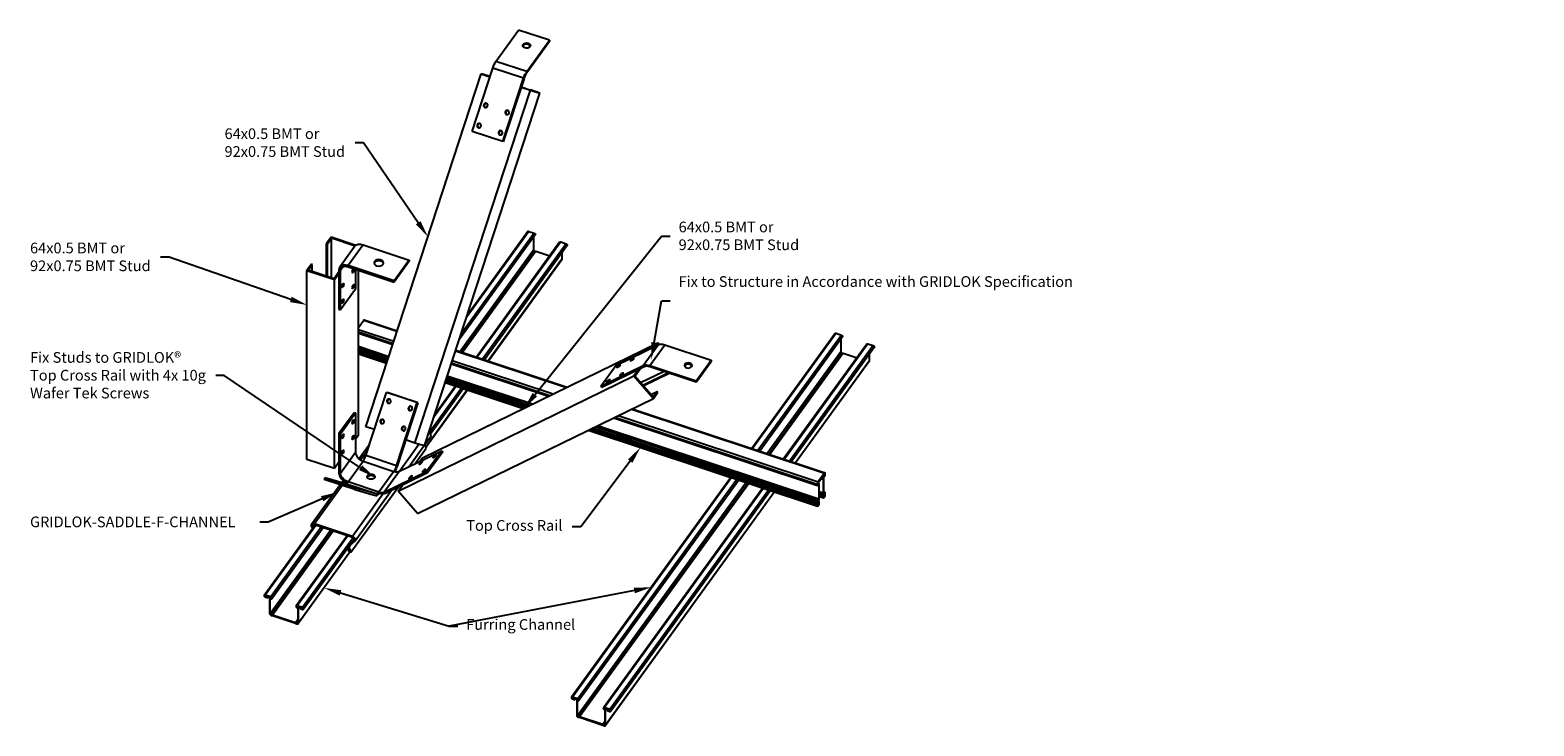
# Model space of a CAD drawing. Units: millimetres. Extents: x -399 to 1360, y -288 to 525.
import ezdxf
from ezdxf import colors
from ezdxf.entities.mleader import LeaderData, LeaderLine
from ezdxf.math import Vec2, Vec3

# ---------------------------------------------------------------- set-up
doc = ezdxf.new("R2010")
doc.units = ezdxf.units.MM
doc.layers.add('_annotate', color=241, linetype='Continuous')
doc.styles.add('Arial', font='arial.ttf')

# ---------------------------------------------------------------- blocks, each defined once
blk = doc.blocks.new('gridlock_furring_mod_gridlock_furring_mod_flat')
at = {"linetype": 'Continuous', "lineweight": -3, "extrusion": (-1.11022e-16, 0.736375, 0.676574)}
for p, q in [((146, 488.3), (172.6, 525)), ((208.6, 513.1), (172.6, 525)), ((182, 476.4), (208.6, 513.1)), ((208.6, 511.6), (182, 474.9)), ((208.6, 513.1), (208.6, 511.6)), ((118.1, 406.5), (142.3, 480.5)), ((178.2, 468.6), (142.3, 480.5)), ((182, 476.4), (146, 488.3)), ((-6.2, 61.3), (128.8, 473.7)), ((128.8, 473.7), (139, 470.4)), ((139.1, 470.7), (128.8, 473.7)), ((130, 473.3), (139.1, 470.7)), ((139, 470.4), (130, 473.3)), ((154, 394.6), (178.2, 468.6)), ((178.9, 468.4), (154.6, 394.4)), ((185.7, 454.9), (175.5, 458.3)), ((175.5, 458.2), (186.3, 454.7)), ((51.2, 42.2), (186.3, 454.7)), ((62.4, 39), (197.4, 451.4)), ((196.2, 451.8), (185.7, 454.9)), ((186.2, 454.7), (186.3, 455.1)), ((186.3, 455.1), (196.2, 451.8)), ((186.6, 455), (186.3, 455.1)), ((186.3, 454.7), (197.4, 451.4)), ((197.4, 451.4), (186.6, 455)), ((154, 394.6), (118.1, 406.5)), ((154.6, 394.4), (154, 394.6)), ((-46.8, 282.9), (-52, 275.6)), ((-51.1, 275.3), (-46.3, 282)), ((-17.9, 273.3), (-46.8, 282.9)), ((-46.3, 282), (-18.5, 272.7)), ((-46.3, 235.3), (-46.3, 282)), ((192, 285.6), (102.8, 162.4)), ((190.8, 287.6), (105, 169.1)), ((184.5, 289.7), (111.4, 188.8)), ((183.3, 289.4), (112.3, 191.4)), ((184.5, 289.7), (190.8, 287.6)), ((190.1, 283), (190.1, 267.9)), ((-52, 275.6), (-51.1, 275.3)), ((-52, 237.2), (-52, 275.6)), ((-51.1, 236.9), (-51.1, 275.3)), ((-18.9, 272.2), (-36.5, 247.9)), ((-9.2, 274), (-26.8, 249.7)), ((-9.2, 274), (44.7, 256.2)), ((190.1, 267.9), (104.1, 149.1)), ((191.8, 266.6), (106.2, 148.4)), ((192.7, 266.5), (107, 148.2)), ((220.5, 277.1), (123.2, 142.8)), ((221.8, 277.3), (124.1, 142.5)), ((228, 275.2), (130.4, 140.4)), ((229.3, 273.2), (132.5, 139.7)), ((192.7, 266.5), (209, 261.1)), ((221.8, 277.3), (228, 275.2)), ((223.1, 264.7), (223.1, 257)), ((-69.6, 251.3), (-74.9, 244)), ((-73.6, 244.3), (-68.7, 251)), ((-68.7, 251), (-69.6, 251.3)), ((-68.7, 242.7), (-68.7, 251)), ((-32.4, 248.5), (-35.7, 243.9)), ((27.1, 231.9), (-26.8, 249.7)), ((-26.8, 248.3), (27.1, 230.4)), ((44.7, 256.2), (27.1, 231.9)), ((44.7, 254.7), (27.1, 230.4)), ((44.7, 256.2), (44.7, 254.7)), ((223.1, 257), (137.1, 138.2)), ((222.9, 256.4), (137.2, 138.1)), ((-74.9, 244), (-42.8, 233.3)), ((-74.9, 23.1), (-74.9, 244)), ((-43.3, 234.3), (-73.6, 244.3)), ((-37.5, 242.2), (-43.3, 234.3)), ((-42.8, 233.3), (-37.5, 240.6)), ((-42.8, 12.4), (-42.8, 233.3)), ((-37.5, 244.5), (-37.5, 198.4)), ((-35.7, 197.8), (-35.7, 243.9)), ((-18.1, 245.4), (-18.1, 222.1)), ((-14.7, 51.3), (-14.7, 244.2)), ((27.1, 230.4), (27.1, 231.9)), ((-18.1, 222.1), (-35.7, 197.8)), ((-37.5, 198.4), (-35.7, 197.8)), ((-14.7, 177.5), (-8.6, 185.8)), ((-8.6, 185.8), (30.3, 172.9)), ((-8, 186.3), (30.5, 173.5)), ((-14.7, 175), (26.5, 161.4)), ((-14.7, 172.1), (25.7, 158.7)), ((-14.7, 171.3), (25.4, 158)), ((-14.7, 170.7), (25.3, 157.5)), ((60, 24.9), (335.5, 159.5)), ((335.5, 159.5), (332.6, 155.5)), ((337.3, 157.6), (335.5, 159.5)), ((542.5, 170.3), (445.2, 36)), ((543.7, 170.6), (446, 35.7)), ((550, 168.5), (452.3, 33.6)), ((551.2, 166.5), (454.4, 32.9)), ((543.7, 170.6), (550, 168.5)), ((549.3, 163.9), (549.3, 148.8)), ((-14.7, 155.4), (20.7, 143.6)), ((-14.7, 153.2), (20.1, 141.7)), ((-14.7, 151.2), (19.5, 139.9)), ((-14.7, 149.1), (18.9, 138)), ((-14.7, 147), (18.3, 136.1)), ((-14.7, 146.4), (18.1, 135.6)), ((98.8, 150.2), (228.5, 107.2)), ((99, 150.8), (229.2, 107.6)), ((286.4, 132.9), (335.8, 157.1)), ((318.2, 132.7), (335.8, 157.1)), ((325.8, 132.8), (343.4, 157.1)), ((334.4, 156.4), (335.7, 158.2)), ((335.7, 158.2), (336.5, 157.3)), ((343.4, 157.1), (397.7, 139.1)), ((549.3, 148.8), (463.2, 30)), ((551, 147.5), (465.4, 29.3)), ((551.9, 147.4), (466.2, 29)), ((579.7, 158), (482.4, 23.7)), ((580.9, 158.2), (483.3, 23.4)), ((587.2, 156.1), (489.6, 21.3)), ((588.4, 154.1), (491.7, 20.6)), ((551.9, 147.4), (568.2, 142)), ((580.9, 158.2), (587.2, 156.1)), ((582.3, 145.6), (582.3, 137.9)), ((93.7, 134.8), (207.6, 97)), ((93.9, 135.3), (208.3, 97.4)), ((94.1, 136), (209.2, 97.8)), ((95, 138.7), (212.8, 99.6)), ((268.8, 108.6), (286.4, 132.9)), ((268.8, 108.6), (318.2, 132.7)), ((319.5, 131.3), (270, 107.1)), ((312.7, 128), (307.4, 120.7)), ((308.5, 120.5), (314.5, 128.8)), ((315, 113), (341.8, 126)), ((317.7, 109.9), (347.1, 124.3)), ((318.3, 109.2), (348.4, 123.9)), ((325.8, 132.8), (380.1, 114.8)), ((380.1, 113.3), (325.8, 131.3)), ((380.1, 114.8), (397.7, 139.1)), ((380.1, 113.3), (397.7, 137.6)), ((397.7, 139.1), (397.7, 137.6)), ((582.3, 137.9), (496.2, 19.1)), ((582.1, 137.3), (496.4, 19)), ((31.8, -13.9), (307.4, 120.7)), ((105.8, 106.5), (67.8, 54)), ((107.9, 105.8), (69.3, 52.4)), ((99.5, 108.6), (73.3, 72.3)), ((98.7, 108.8), (74.1, 75)), ((86.5, 112.9), (177.9, 82.6)), ((86.7, 113.4), (178.7, 82.9)), ((87.3, 115.2), (181.2, 84.1)), ((88, 117.2), (183.8, 85.4)), ((88.6, 119), (186.2, 86.6)), ((89.2, 120.9), (188.8, 87.9)), ((270, 107.1), (268.8, 108.6)), ((307.4, 120.7), (330.1, 94.5)), ((329.9, 95.9), (308.5, 120.5)), ((380.1, 114.8), (380.1, 113.3)), ((-6, 27.5), (18.2, 101.5)), ((18.2, 101.5), (18.8, 101.3)), ((54.1, 89.6), (18.2, 101.5)), ((54.7, 89.4), (18.8, 101.3)), ((29.9, 15.6), (54.1, 89.6)), ((54.7, 89.4), (30.5, 15.4)), ((54.1, 89.6), (54.7, 89.4)), ((54.5, -40.1), (330.1, 94.5)), ((112.5, 104.3), (64, 37.3)), ((112.7, 104.2), (64.1, 37.1)), ((327.3, 98.9), (334.7, 102.5)), ((334.7, 102.5), (329.9, 95.9)), ((330.1, 94.5), (335.4, 101.8)), ((335.4, 101.8), (334.7, 102.5)), ((-37.5, 53.7), (-19.9, 78)), ((-35.7, 53.1), (-18.1, 77.4)), ((-19.9, 78), (-18.1, 77.4)), ((-18.1, 77.4), (-18.1, 31.4)), ((283.6, 71.8), (522.1, -7.2)), ((284.3, 72.2), (521.8, -6.6)), ((285.2, 72.6), (521.8, -5.8)), ((288.9, 74.4), (522.7, -3.1)), ((304.5, 82), (530.2, 7.2)), ((305.3, 82.4), (530.8, 7.6)), ((-35.7, 53.1), (-37.5, 53.7)), ((-37.5, 53.7), (-37.5, 7.7)), ((-35.7, 7.1), (-35.7, 53.1)), ((3.9, 57.9), (-6.2, 61.3)), ((254, 57.4), (522.1, -31.5)), ((254.7, 57.7), (521.8, -30.9)), ((257.2, 58.9), (521.8, -28.8)), ((259.8, 60.2), (522.3, -26.8)), ((262.3, 61.4), (523.1, -25.1)), ((264.9, 62.7), (523.6, -23.1)), ((-14.7, 51.3), (-18.1, 46.5)), ((-14.1, 23.9), (-1.6, 41.2)), ((33.1, 9.2), (56, 40.8)), ((51.2, 42.2), (40.5, 45.8)), ((44.1, 14.5), (61.9, 39.1)), ((62.4, 39), (51.2, 42.2)), ((51.5, 18.2), (64.5, 36.1)), ((62.8, 40.4), (69.5, 49.6)), ((62.8, 40.3), (64.5, 36.1)), ((-42.8, 12.4), (-74.9, 23.1)), ((-37.5, 19.7), (-42.8, 12.4)), ((-35.7, 7.1), (-18.1, 31.4)), ((-26.8, -3.2), (-9.2, 21.1)), ((-12.3, 22.5), (-3.9, 34.1)), ((-9.2, 21.1), (26.8, 9.1)), ((29.9, 15.6), (-6, 27.5)), ((33.1, 9.2), (82.6, 33.3)), ((57, 20.9), (60, 24.9)), ((82.6, 33.3), (65, 9)), ((83.8, 31.9), (66.2, 7.6)), ((82.6, 33.3), (83.8, 31.9)), ((-54.1, 1.7), (-54.7, -0.2)), ((-29.9, -5.4), (-54.1, 1.7)), ((-18.2, -10.2), (-54.1, 1.7)), ((26.8, 9.1), (9.2, -15.2)), ((33.1, 9.2), (15.5, -15.1)), ((15.5, -15.1), (65, 9)), ((66.2, 7.6), (16.8, -16.6)), ((65, 9), (66.2, 7.6)), ((420.6, 2.1), (234.4, -254.9)), ((421.4, 1.8), (235.6, -254.7)), ((530.2, 7.2), (522.7, -3.1)), ((522.7, -4.1), (530.2, 6.3)), ((526.3, 0.9), (528.7, 0.1)), ((528.7, 0.1), (528.7, -16)), ((529.1, 4.8), (530.2, 4.4)), ((529.3, -15.2), (529.3, 0.8)), ((529.7, 5.7), (530.5, 5.4)), ((530.2, 6.3), (530.5, 6.2)), ((530.5, 6.2), (530.5, 5.4)), ((531, 6.2), (531, 6.9)), ((-69.5, -52.5), (-36, -6.4)), ((-66.2, -51.9), (-33.8, -7.1)), ((-18.8, -12.1), (-54.7, -0.2)), ((-34.4, -4.1), (-32.5, -1.5)), ((-32, -4.8), (-30.7, -2.8)), ((6, -17.3), (-29.9, -5.4)), ((9.2, -15.2), (-26.8, -3.2)), ((-23.5, -85.4), (31.6, -9.3)), ((-21.8, -66.6), (13.9, -17.3)), ((-18.2, -10.2), (-18.8, -12.1)), ((-18.8, -12.1), (5.4, -19.2)), ((-18.6, -71.9), (24.1, -13)), ((6, -17.3), (-18.2, -10.2)), ((9.2, -15.2), (9.2, -16.6)), ((31.8, -13.9), (37.1, -6.6)), ((54.5, -40.1), (31.8, -13.9)), ((438.7, -3.9), (241.2, -276.5)), ((427.7, -0.3), (241.9, -256.8)), ((440.9, -4.6), (243, -277.8)), ((429.9, -1), (243.1, -258.8)), ((441.6, -4.9), (243.8, -277.9)), ((457.9, -10.3), (271.7, -267.3)), ((458.7, -10.5), (272.9, -267.1)), ((471.9, -14.9), (274, -288)), ((471.7, -14.8), (274.2, -287.4)), ((465, -12.6), (279.2, -269.2)), ((467.1, -13.3), (280.4, -271.1)), ((521.8, -5.8), (521.8, -6.6)), ((522.4, -4.8), (523.7, -5.2)), ((522.4, -5.8), (522.4, -5.1)), ((522.4, -5.8), (522.7, -5.9)), ((522.7, -6.8), (523.6, -7.1)), ((523.6, -7.1), (523.6, -23.1)), ((524.1, -22.3), (524.1, -6.3)), ((524.1, -14.4), (528.7, -16)), ((524.1, -15.4), (529.1, -17.1)), ((524.1, -16.7), (530.5, -18.9)), ((529.3, -14.9), (530.8, -15.4)), ((529.3, -15), (530.6, -15.4)), ((529.4, -15.7), (529.8, -15.8)), ((529.5, -17), (530.3, -16.6)), ((530.6, -15.4), (529.8, -15.8)), ((530.1, -16.7), (530.5, -16.8)), ((530.5, -16.8), (530.5, -18.9)), ((531, -18.1), (531, -16.1)), ((521.8, -28.8), (521.8, -30.9)), ((523.1, -25.1), (522.3, -26.8)), ((522.4, -28), (523.6, -28.4)), ((522.4, -30.1), (522.4, -28.1)), ((522.4, -29.1), (523.2, -29.4)), ((522.4, -30.1), (522.7, -30.2)), ((522.5, -27.3), (523.3, -25.6)), ((522.7, -27), (523.6, -27.3)), ((523.2, -29.4), (522.7, -30.2)), ((522.7, -31.1), (523.2, -30.4)), ((523, -26.2), (524.1, -26.6)), ((524.1, -26.6), (523.6, -27.3)), ((523.6, -27.3), (523.6, -28.4)), ((524.1, -17.7), (529.3, -19.4)), ((524.1, -18.7), (528.7, -20.2)), ((524.1, -19.8), (528.7, -21.3)), ((524.1, -20.4), (529, -22)), ((524.1, -27.7), (524.1, -26.6)), ((529.3, -19.4), (528.7, -20.2)), ((528.7, -20.2), (528.7, -21.3)), ((529.3, -20.5), (529.3, -19.4)), ((529.3, -19.6), (530.2, -19.9)), ((529.3, -20.5), (529.6, -20.6)), ((530.2, -19.9), (529.6, -20.6)), ((529.6, -21.5), (530.2, -20.8)), ((-66.2, -51.9), (-21.8, -66.6)), ((-65.3, -53.7), (-124.8, -135.8)), ((-64.4, -54), (-123.6, -135.6)), ((-47.2, -59.7), (-118, -157.4)), ((-58.2, -56.1), (-117.3, -137.7)), ((-45, -60.4), (-116.2, -158.7)), ((-56, -56.8), (-116.1, -139.7)), ((-44.3, -60.7), (-115.4, -158.8)), ((-28, -66.1), (-87.5, -148.2)), ((-27.2, -66.3), (-86.3, -148)), ((-21, -68.5), (-80, -150.1)), ((-68, -57.4), (-69.2, -55.5)), ((-67.7, -55.2), (-66.3, -53.3)), ((-67.7, -55.2), (-67.1, -56.2)), ((-21.8, -68.1), (-66.2, -53.4)), ((-24.7, -85.4), (-85.1, -168.9)), ((-24.9, -85.4), (-85, -168.3)), ((-20.9, -72.1), (-78.8, -152)), ((-25.2, -85.4), (-27, -80.8)), ((-25.9, -79.4), (-23.8, -76.5)), ((-25.9, -79.4), (-23.5, -85.4)), ((-23.5, -85.4), (-25.2, -85.4)), ((-18.9, -72.2), (-24.6, -77.2)), ((-20.8, -71.3), (-20.3, -70.9)), ((-20.3, -70.9), (-20.1, -70.6)), ((-117.3, -137.7), (-123.6, -135.6)), ((-123.6, -136.2), (-117.3, -138.2)), ((-122.9, -136.4), (-123.6, -137.3)), ((-120.7, -138.2), (-123.6, -137.3)), ((-123.6, -137.8), (-120.7, -138.8)), ((-120, -137.3), (-120.7, -138.2)), ((-119.7, -137.5), (-120.7, -138.8)), ((-120.7, -138.8), (-120.7, -138.2)), ((-117.7, -138.1), (-118.6, -139.4)), ((-118.6, -139.6), (-118.6, -157.1)), ((-117.9, -139.8), (-118, -139.9)), ((-118, -157.4), (-118, -139.9)), ((-117.1, -138.3), (-117.7, -139.2)), ((-117.3, -139.4), (-117.7, -139.2)), ((-117.7, -139.8), (-117.3, -139.9)), ((-116.8, -138.6), (-117.3, -139.4)), ((-80, -150.1), (-86.3, -148)), ((-86.3, -148.5), (-80, -150.6)), ((-85.7, -148.7), (-86.3, -149.6)), ((-85.9, -149.8), (-86.3, -149.6)), ((-86.3, -150.2), (-85.9, -150.3)), ((-85.2, -148.9), (-85.9, -149.8)), ((-85.6, -150.6), (-85.6, -168.1)), ((-83.9, -149.3), (-85, -150.8)), ((-85, -168.3), (-85, -150.8)), ((-82.3, -149.9), (-82.9, -150.7)), ((-82.9, -150.7), (-82.9, -151.3)), ((-80, -151.7), (-82.9, -150.7)), ((-82.9, -151.3), (-80, -152.3)), ((-79.5, -151), (-80, -151.7)), ((-88.3, -167.8), (-115.4, -158.8)), ((-115.4, -159.3), (-88.3, -168.3)), ((-85.6, -164.2), (-88.3, -167.8)), ((-85.6, -165.9), (-87.4, -168.3)), ((241.9, -256.8), (235.6, -254.7)), ((235.6, -255.3), (241.9, -257.4)), ((236.2, -255.5), (235.6, -256.4)), ((238.5, -257.3), (235.6, -256.4)), ((235.6, -256.9), (238.5, -257.9)), ((239.2, -256.5), (238.5, -257.3)), ((239.5, -256.6), (238.5, -257.9)), ((238.5, -257.9), (238.5, -257.3)), ((240.5, -258.7), (240.5, -276.2)), ((241.5, -257.2), (240.6, -258.5)), ((241.3, -258.9), (241.2, -259)), ((241.2, -276.5), (241.2, -259)), ((242.1, -257.4), (241.4, -258.3)), ((241.9, -258.5), (241.4, -258.3)), ((241.4, -258.9), (241.9, -259)), ((242.4, -257.7), (241.9, -258.5)), ((270.9, -286.9), (243.8, -277.9)), ((243.8, -278.4), (270.9, -287.4)), ((279.2, -269.2), (272.9, -267.1)), ((272.9, -267.6), (279.2, -269.7)), ((273.5, -267.8), (272.9, -268.7)), ((273.3, -268.9), (272.9, -268.7)), ((272.9, -269.3), (273.3, -269.4)), ((274, -268), (273.3, -268.9)), ((273.5, -269.7), (273.5, -287.2)), ((275.3, -268.4), (274.2, -269.9)), ((274.2, -287.4), (274.2, -269.9)), ((276.9, -269), (276.2, -269.8)), ((276.2, -269.8), (276.2, -270.4)), ((279.2, -270.8), (276.2, -269.8)), ((276.2, -270.4), (279.2, -271.4)), ((279.7, -270.1), (279.2, -270.8)), ((273.5, -283.3), (270.9, -286.9)), ((273.5, -285), (271.8, -287.4))]:
    blk.add_line(p, q, dxfattribs=at)
at = {"linetype": 'Continuous', "lineweight": -3, "extrusion": (-5.58995e-17, -4.44089e-16, -1)}
blk.add_ellipse((181.8, 506.9), major_axis=(-4.5, 0), ratio=0.676574, start_param=-4.256677, end_param=2.026508, dxfattribs=at)
at = {"linetype": 'Continuous', "lineweight": -3}
for centre, major_axis, ratio, start_param, end_param in [((181.8, 505.4), (-4.5, 0), 0.676574, -2.026508, -0.244286), ((181.8, 505.4), (4.5, 0), 0.676574, 0.244286, 1.115085), ((182, 467.5), (-3.15, -9.49), 0.32408, -2.344722, -1.559324), ((134.7, 436.9), (-0.7, -2.4), 0.945968, -1.604272, -0.137546), ((134.7, 436.9), (0.7, 2.4), 0.945968, 0.137546, 1.537321), ((159.8, 428.5), (-0.7, -2.4), 0.945968, -1.604272, -0.137546), ((159.8, 428.5), (0.7, 2.4), 0.945968, 0.137546, 1.537321), ((126.9, 413.1), (-0.7, -2.4), 0.945968, -1.604272, -0.137546), ((126.9, 413.1), (0.7, 2.4), 0.945968, 0.137546, 1.537321), ((152, 404.8), (-0.7, -2.4), 0.945968, -1.604272, -0.137546), ((152, 404.8), (0.7, 2.4), 0.945968, 0.137546, 1.537321), ((191.2, 267.5), (1.01, -0.73), 0.661226, -2.694885, -0.538403), ((-26.8, 240.9), (-9.72, 7.04), 0.661226, -1.124089, 0.446708), ((9, 251.5), (5.5, 0), 0.676574, 0.199203, 2.942389), ((550.4, 148.4), (1.01, -0.73), 0.661226, -2.694885, -0.538403), ((325.8, 124), (-8.1, 5.87), 0.661226, -1.124089, -0.338691), ((370.9, 131.4), (4.5, 0), 0.676574, 0.244286, 2.897306), ((21.4, 91), (-0.7, -2.4), 0.945968, -1.604272, -0.137546), ((21.4, 91), (0.7, 2.4), 0.945968, 0.137546, 1.537321), ((46.5, 82.7), (-0.7, -2.4), 0.945968, -1.604272, -0.137546), ((46.5, 82.7), (0.7, 2.4), 0.945968, 0.137546, 1.537321), ((13.6, 67.2), (-0.7, -2.4), 0.945968, -1.604272, -0.137546), ((13.6, 67.2), (0.7, 2.4), 0.945968, 0.137546, 1.537321), ((38.8, 58.9), (-0.7, -2.4), 0.945968, -1.604272, -0.137546), ((38.8, 58.9), (0.7, 2.4), 0.945968, 0.137546, 1.537321), ((-9.2, 28.4), (8.1, -5.87), 0.661226, -2.694885, -1.124089), ((-9.2, 28.4), (3.15, 9.49), 0.32408, -2.344722, -1.559324), ((58.3, 19.2), (-1.89, -1.64), 0.249251, -5.531631, 0.751554), ((74.2, 26.9), (-1.89, -1.64), 0.249251, -5.531631, 0.751554), ((-26.8, 4.1), (9.72, -7.04), 0.661226, -2.694885, -1.211415), ((0, 2.9), (4.5, 0), 0.676574, -5.168100710940964, 1.115084596238622), ((26.8, 16.5), (3.15, 9.49), 0.32408, -2.344722, -1.559324), ((26.8, 16.5), (8.1, -5.87), 0.661226, -1.124089, -0.338691), ((46, 2.1), (-1.89, -1.64), 0.249251, -5.531631, 0.751554), ((61.9, 9.9), (-1.89, -1.64), 0.249251, -5.531631, 0.751554), ((530.2, 2), (-1.02, -3.08), 0.32408, -2.344722, -0.773926), ((530.2, 5.7), (0.63, 1.9), 0.32408, -0.773926, 0.79687), ((530.2, 5), (0.63, 1.9), 0.32408, -2.344722, -0.773926), ((-45.9, -0.9), (2.38, -0.78), 0.010853, -3.471651, 2.811534), ((-38.1, -3.2), (2.38, -0.78), 0.010853, -3.471651, 2.811534), ((-20.8, -9.2), (2.38, -0.78), 0.010853, -3.471651, 2.811534), ((-13, -11.5), (2.38, -0.78), 0.010853, -3.471651, 2.811534), ((9.2, -7.8), (-3.8, -11.4), 0.32408, 0.011472, 0.79687), ((9.2, -7.8), (8.1, -5.87), 0.661226, -1.124089, -0.338691), ((522.7, -4.6), (-0.63, -1.9), 0.32408, -2.344722, -0.773926), ((522.7, -5.3), (-0.63, -1.9), 0.32408, -0.773926, 0.79687), ((522.7, -8.3), (1.02, 3.08), 0.32408, -0.773926, 0.79687), ((530.2, -14), (-1.02, -3.08), 0.32408, -0.773926, 0.333223), ((530.2, -17.3), (0.63, 1.9), 0.32408, -0.773926, 0.333223), ((522.7, -27.6), (-0.63, -1.9), 0.32408, -1.881075, -0.773926), ((522.7, -29.6), (-0.63, -1.9), 0.32408, -0.773926, 0.79687), ((523.2, -28.9), (0.63, 1.9), 0.32408, -2.344722, -0.773926), ((522.7, -24.3), (1.02, 3.08), 0.32408, -1.881075, -0.773926), ((529.6, -20.1), (-0.63, -1.9), 0.32408, -0.773926, 0.79687), ((530.2, -19.3), (0.63, 1.9), 0.32408, -2.344722, -0.773926), ((-66.2, -54.9), (-1.61, 1.17), 0.661226, -1.128734, 1.054607), ((-21.8, -69.6), (1.61, -1.17), 0.661226, -0.161192, 2.022149), ((-24.4, -79.4), (1.51, -1.09), 0.661226, -2.502248, -2.314479), ((-123.6, -136.7), (-1.21, 0.88), 0.661226, -1.124089, 2.017504), ((-117.7, -139.9), (-0.81, 0.587), 0.661226, -1.124089, 0.446708), ((-117.3, -138.8), (1.21, -0.88), 0.661226, -1.124089, 2.017504), ((-116.8, -157.7), (1.62, -1.17), 0.661226, -2.694885, -0.538403), ((-86.3, -149.1), (-1.21, 0.88), 0.661226, -1.124089, 2.017504), ((-85.9, -150.5), (-0.81, 0.587), 0.661226, -2.694885, -1.124089), ((-80, -151.2), (1.21, -0.88), 0.661226, -1.124089, 2.017504), ((-115.4, -160.1), (-1.42, 1.03), 0.661226, -1.124089, -0.538403), ((-88.3, -169), (-1.42, 1.03), 0.661226, -1.709774, -1.124089), ((-86.8, -167.7), (1.62, -1.17), 0.661226, -1.709774, 0.446708), ((235.6, -255.8), (-1.21, 0.88), 0.661226, -1.124089, 2.017504), ((241.4, -259), (-0.81, 0.587), 0.661226, -1.124089, 0.446708), ((241.9, -257.9), (1.21, -0.88), 0.661226, -1.124089, 2.017504), ((242.3, -276.8), (1.62, -1.17), 0.661226, -2.694885, -0.538403), ((243.8, -279.2), (-1.42, 1.03), 0.661226, -1.124089, -0.538403), ((272.9, -268.2), (-1.21, 0.88), 0.661226, -1.124089, 2.017504), ((273.3, -269.6), (-0.81, 0.587), 0.661226, -2.694885, -1.124089), ((279.2, -270.3), (1.21, -0.88), 0.661226, -1.124089, 2.017504), ((270.9, -288.2), (-1.42, 1.03), 0.661226, -1.709774, -1.124089), ((272.4, -286.8), (1.62, -1.17), 0.661226, -1.709774, 0.446708)]:
    blk.add_ellipse(centre, major_axis=major_axis, ratio=ratio, start_param=start_param, end_param=end_param, dxfattribs=at)
at = {"linetype": 'Continuous', "lineweight": -3, "extrusion": (-5.00279e-16, -9.55707e-18, -1)}
blk.add_ellipse((146, 479.4), major_axis=(3.8, 11.4), ratio=0.32408, start_param=-1.582268, end_param=-0.79687, dxfattribs=at)
at = {"linetype": 'Continuous', "lineweight": -3, "extrusion": (4.43643e-17, -3.07129e-16, -1)}
blk.add_ellipse((182, 467.5), major_axis=(3.8, 11.4), ratio=0.32408, start_param=-1.582268, end_param=-0.79687, dxfattribs=at)
at = {"linetype": 'Continuous', "lineweight": -3, "extrusion": (-8.90256e-17, -2.05301e-16, -1)}
for centre, start_param, end_param in [((134, 437), -4.678913693454481, 1.604271613725105), ((159.2, 428.7), -4.678913693454497, 1.604271613725089), ((126.3, 413.3), -4.678913693454482, 1.604271613725105), ((151.4, 405), -4.678913693454465, 1.604271613725121)]:
    blk.add_ellipse(centre, major_axis=(-0.7, -2.4), ratio=0.945968, start_param=start_param, end_param=end_param, dxfattribs=at)
at = {"linetype": 'Continuous', "lineweight": -3, "extrusion": (3.7167e-17, -2.32563e-16, -1)}
for centre, major_axis, start_param, end_param in [((184.5, 288.6), (-1.21, 0.88), 0, 1.124089), ((192.7, 265.2), (1.42, -1.03), -2.603189, -2.017504), ((551.9, 146.1), (1.42, -1.03), -2.603189, -2.017504), ((580.5, 138.5), (1.62, -1.17), -0.446708, 0), ((-26.8, 4.1), (-8.1, 5.87), -2.017504, -0.446708), ((-117.7, -139.9), (-0.202, 0.147), -0.446708, 1.124089), ((-115.4, -160.1), (0.81, -0.587), -2.603189, -2.017504), ((241.4, -259), (-0.202, 0.147), -0.446708, 1.124089), ((243.8, -279.2), (0.81, -0.587), -2.603189, -2.017504)]:
    blk.add_ellipse(centre, major_axis=major_axis, ratio=0.661226, start_param=start_param, end_param=end_param, dxfattribs=at)
at = {"linetype": 'Continuous', "lineweight": -3, "extrusion": (5.73439e-17, -1.10087e-16, -1)}
for centre, major_axis, start_param in [((190.8, 286.5), (1.21, -0.88), -2.017504), ((66.2, 51.9), (3.23, -2.34), -1.689399)]:
    blk.add_ellipse(centre, major_axis=major_axis, ratio=0.661226, start_param=start_param, end_param=0, dxfattribs=at)
at = {"linetype": 'Continuous', "lineweight": -3, "extrusion": (1.02299e-16, -1.42653e-16, -1)}
for centre, major_axis, start_param, end_param in [((-9.2, 265.2), (-9.72, 7.04), 0, 1.124089), ((-86.8, -167.7), (1.01, -0.73), -0.446708, 1.709774), ((272.4, -286.8), (1.01, -0.73), -0.446708, 1.709774)]:
    blk.add_ellipse(centre, major_axis=major_axis, ratio=0.661226, start_param=start_param, end_param=end_param, dxfattribs=at)
at = {"linetype": 'Continuous', "lineweight": -3, "extrusion": (-5.27429e-17, -1.67431e-16, -1)}
blk.add_ellipse((221.8, 276.2), major_axis=(-1.21, 0.88), ratio=0.661226, start_param=0, end_param=1.124089, dxfattribs=at)
at = {"linetype": 'Continuous', "lineweight": -3, "extrusion": (-2.0177e-17, -1.22476e-16, -1)}
for centre, major_axis, start_param, end_param in [((228, 274.1), (1.21, -0.88), -2.017504, 0), ((-26.8, 240.9), (-8.1, 5.87), -0.446708, 1.124089), ((-66.2, -54.9), (-3.23, 2.34), -1.052425, 1.127368), ((-123.6, -136.7), (-0.607, 0.44), -2.017504, 1.124089), ((-117.3, -138.8), (0.607, -0.44), -2.017504, 1.124089), ((-116.8, -157.7), (-1.01, 0.73), -2.603189, -0.446708), ((-86.3, -149.1), (-0.607, 0.44), -2.017504, 1.124089), ((-80, -151.2), (0.607, -0.44), -2.017504, 1.124089), ((235.6, -255.8), (-0.607, 0.44), -2.017504, 1.124089), ((241.9, -257.9), (0.607, -0.44), -2.017504, 1.124089), ((242.3, -276.8), (-1.01, 0.73), -2.603189, -0.446708), ((272.9, -268.2), (-0.607, 0.44), -2.017504, 1.124089), ((279.2, -270.3), (0.607, -0.44), -2.017504, 1.124089)]:
    blk.add_ellipse(centre, major_axis=major_axis, ratio=0.661226, start_param=start_param, end_param=end_param, dxfattribs=at)
at = {"linetype": 'Continuous', "lineweight": -3, "extrusion": (-2.60712e-17, -1.66805e-16, -1)}
for centre in [(-20.8, 243.5), (-33.1, 226.5), (-20.8, 225.1), (-33.1, 208.1)]:
    blk.add_ellipse(centre, major_axis=(-0.79, -2.37), ratio=0.32408, start_param=-5.509259, end_param=0.773926, dxfattribs=at)
at = {"linetype": 'Continuous', "lineweight": -3, "extrusion": (6.84617e-18, -2.77556e-16, -1)}
blk.add_ellipse((9, 252.9), major_axis=(5.5, 0), ratio=0.676574, start_param=-5.827473576623508, end_param=0.4557117305560787, dxfattribs=at)
at = {"linetype": 'Continuous', "lineweight": -3, "extrusion": (-8.53089e-17, -2.12386e-16, -1)}
blk.add_ellipse((221.3, 257.6), major_axis=(1.62, -1.17), ratio=0.661226, start_param=-0.446708, end_param=0, dxfattribs=at)
at = {"linetype": 'Continuous', "lineweight": -3, "extrusion": (-1.74994e-16, -3.51357e-16, -1)}
blk.add_ellipse((-8.6, 184.4), major_axis=(0.63, 1.9), ratio=0.32408, start_param=-0.79687, end_param=0, dxfattribs=at)
at = {"linetype": 'Continuous', "lineweight": -3, "extrusion": (4.49549e-17, -3.25659e-17, -1)}
blk.add_ellipse((543.7, 169.4), major_axis=(-1.21, 0.88), ratio=0.661226, start_param=0, end_param=1.124089, dxfattribs=at)
at = {"linetype": 'Continuous', "lineweight": -3, "extrusion": (-6.51319e-17, -8.99099e-17, -1)}
blk.add_ellipse((550, 167.4), major_axis=(1.21, -0.88), ratio=0.661226, start_param=-2.017504, end_param=0, dxfattribs=at)
at = {"linetype": 'Continuous', "lineweight": -3, "extrusion": (2.4778e-17, -1.55042e-16, -1)}
for centre, major_axis, start_param in [((580.9, 157.1), (-1.21, 0.88), 0), ((343.4, 148.3), (-9.72, 7.04), 0.338691)]:
    blk.add_ellipse(centre, major_axis=major_axis, ratio=0.661226, start_param=start_param, end_param=1.124089, dxfattribs=at)
at = {"linetype": 'Continuous', "lineweight": -3, "extrusion": (1.34541e-16, -3.24281e-16, -1)}
for centre in [(305.3, 139.8), (289.4, 132)]:
    blk.add_ellipse(centre, major_axis=(-1.89, -1.64), ratio=0.249251, start_param=-3.893147, end_param=2.390038, dxfattribs=at)
at = {"linetype": 'Continuous', "lineweight": -3, "extrusion": (8.99099e-17, -6.51319e-17, -1)}
for centre, major_axis, end_param in [((587.2, 155), (1.21, -0.88), 0), ((-85.9, -150.5), (0.202, -0.147), -0.446708), ((273.3, -269.6), (0.202, -0.147), -0.446708)]:
    blk.add_ellipse(centre, major_axis=major_axis, ratio=0.661226, start_param=-2.017504, end_param=end_param, dxfattribs=at)
at = {"linetype": 'Continuous', "lineweight": -3, "extrusion": (3.05477e-16, -6.90477e-16, -1)}
for centre in [(293, 122.8), (277.1, 115)]:
    blk.add_ellipse(centre, major_axis=(-1.89, -1.64), ratio=0.249251, start_param=-3.893147, end_param=2.390038, dxfattribs=at)
at = {"linetype": 'Continuous', "lineweight": -3, "extrusion": (1.14688e-16, -2.20174e-16, -1)}
blk.add_ellipse((325.8, 124), major_axis=(-9.72, 7.04), ratio=0.661226, start_param=0.338691, end_param=1.124089, dxfattribs=at)
at = {"linetype": 'Continuous', "lineweight": -3, "extrusion": (3.56781e-17, -2.22045e-16, -1)}
blk.add_ellipse((370.9, 132.9), major_axis=(4.5, 0), ratio=0.676574, start_param=-5.827473576623508, end_param=0.4557117305560787, dxfattribs=at)
at = {"linetype": 'Continuous', "lineweight": -3, "extrusion": (-7.34285e-17, -1.52026e-16, -1)}
for centre, start_param, end_param in [((20.8, 91.2), -4.678913693454486, 1.6042716137251), ((13, 67.4), -4.678913693454487, 1.604271613725099)]:
    blk.add_ellipse(centre, major_axis=(-0.7, -2.4), ratio=0.945968, start_param=start_param, end_param=end_param, dxfattribs=at)
at = {"linetype": 'Continuous', "lineweight": -3, "extrusion": (6.48389e-18, -1.75422e-16, -1)}
for centre in [(45.9, 82.8), (38.1, 59.1)]:
    blk.add_ellipse(centre, major_axis=(-0.7, -2.4), ratio=0.945968, start_param=-4.678913693454487, end_param=1.604271613725099, dxfattribs=at)
at = {"linetype": 'Continuous', "lineweight": -3, "extrusion": (-3.68281e-16, -2.28779e-16, -1)}
for centre in [(-33.1, 50.1), (-20.8, 67.1), (-20.8, 48.7), (-33.1, 31.7)]:
    blk.add_ellipse(centre, major_axis=(0.79, 2.37), ratio=0.32408, start_param=-5.509259, end_param=0.773926, dxfattribs=at)
at = {"linetype": 'Continuous', "lineweight": -3, "extrusion": (-5.47344e-17, -3.88578e-16, -1)}
blk.add_ellipse((0, 1.5), major_axis=(-4.5, 0), ratio=0.676574, start_param=0.244286, end_param=2.897306, dxfattribs=at)
at = {"linetype": 'Continuous', "lineweight": -3, "extrusion": (-3.86027e-16, -1.05927e-16, -1)}
blk.add_ellipse((26.8, 16.5), major_axis=(-3.8, -11.4), ratio=0.32408, start_param=-1.582268, end_param=-0.95201, dxfattribs=at)
at = {"linetype": 'Continuous', "lineweight": -3, "extrusion": (-8.3255e-18, -2.89657e-16, -1)}
blk.add_ellipse((530.2, 2), major_axis=(0.63, 1.9), ratio=0.32408, start_param=-2.367667, end_param=-0.79687, dxfattribs=at)
at = {"linetype": 'Continuous', "lineweight": -3, "extrusion": (-4.38443e-16, -2.63996e-16, -1)}
blk.add_ellipse((530.2, 5.7), major_axis=(0.236, 0.712), ratio=0.32408, start_param=-0.79687, end_param=0.773926, dxfattribs=at)
at = {"linetype": 'Continuous', "lineweight": -3, "extrusion": (-4.20971e-16, -2.11307e-16, -1)}
blk.add_ellipse((530.2, 5), major_axis=(-0.236, -0.712), ratio=0.32408, start_param=-2.367667, end_param=-0.79687, dxfattribs=at)
at = {"linetype": 'Continuous', "lineweight": -3, "extrusion": (-1.4005e-16, -2.45977e-16, -1)}
blk.add_ellipse((-26.8, 4.1), major_axis=(-3.15, -9.49), ratio=0.32408, start_param=-0.79687, end_param=-0.011472, dxfattribs=at)
at = {"linetype": 'Continuous', "lineweight": -3, "extrusion": (-3.06992e-16, -1.32135e-16, -1)}
for centre, major_axis, end_param in [((9.2, -7.8), (-3.15, -9.49), -0.011472), ((522.7, -8.3), (0.63, 1.9), 0.773926)]:
    blk.add_ellipse(centre, major_axis=major_axis, ratio=0.32408, start_param=-0.79687, end_param=end_param, dxfattribs=at)
at = {"linetype": 'Continuous', "lineweight": -3, "extrusion": (6.97329e-17, -1.87608e-16, -1)}
blk.add_ellipse((9.2, -7.8), major_axis=(9.72, -7.04), ratio=0.661226, start_param=0.338691, end_param=1.124089, dxfattribs=at)
at = {"linetype": 'Continuous', "lineweight": -3, "extrusion": (-3.59682e-16, -1.14663e-16, -1)}
blk.add_ellipse((522.7, -4.6), major_axis=(0.236, 0.712), ratio=0.32408, start_param=-2.367667, end_param=-0.79687, dxfattribs=at)
at = {"linetype": 'Continuous', "lineweight": -3, "extrusion": (-4.91407e-16, -7.09829e-17, -1)}
blk.add_ellipse((522.7, -5.3), major_axis=(-0.236, -0.712), ratio=0.32408, start_param=-0.79687, end_param=0.773926, dxfattribs=at)
at = {"linetype": 'Continuous', "lineweight": -3, "extrusion": (1.14526e-16, -2.71911e-16, -1)}
blk.add_ellipse((530.2, -14), major_axis=(-0.63, -1.9), ratio=0.32408, start_param=-0.333223, end_param=0.773926, dxfattribs=at)
at = {"linetype": 'Continuous', "lineweight": -3, "extrusion": (-2.27684e-16, -3.33885e-16, -1)}
blk.add_ellipse((530.2, -17.3), major_axis=(0.236, 0.712), ratio=0.32408, start_param=-0.333223, end_param=0.773926, dxfattribs=at)
at = {"linetype": 'Continuous', "lineweight": -3, "extrusion": (-4.73661e-16, -1.93835e-16, -1)}
blk.add_ellipse((522.7, -27.6), major_axis=(0.236, 0.712), ratio=0.32408, start_param=-2.367667, end_param=-1.260518, dxfattribs=at)
at = {"linetype": 'Continuous', "lineweight": -3, "extrusion": (-4.56189e-16, -1.41145e-16, -1)}
blk.add_ellipse((522.7, -29.6), major_axis=(-0.236, -0.712), ratio=0.32408, start_param=-0.79687, end_param=0.773926, dxfattribs=at)
at = {"linetype": 'Continuous', "lineweight": -3, "extrusion": (-1.75541e-16, -2.73682e-19, -1)}
blk.add_ellipse((522.7, -24.3), major_axis=(-0.63, -1.9), ratio=0.32408, start_param=-2.367667, end_param=-1.260518, dxfattribs=at)
at = {"linetype": 'Continuous', "lineweight": -3, "extrusion": (-5.88187e-16, 7.80768e-17, -1)}
blk.add_ellipse((523.2, -28.9), major_axis=(-0.236, -0.712), ratio=0.32408, start_param=-2.367667, end_param=-0.79687, dxfattribs=at)
at = {"linetype": 'Continuous', "lineweight": -3, "extrusion": (-5.09152e-16, 5.18688e-17, -1)}
blk.add_ellipse((529.6, -20.1), major_axis=(-0.236, -0.712), ratio=0.32408, start_param=-0.79687, end_param=0.773926, dxfattribs=at)
at = {"linetype": 'Continuous', "lineweight": -3, "extrusion": (1.23399e-16, -3.33337e-16, -1)}
blk.add_ellipse((530.2, -19.3), major_axis=(-0.236, -0.712), ratio=0.32408, start_param=-2.367667, end_param=-0.79687, dxfattribs=at)
at = {"linetype": 'Continuous', "lineweight": -3, "extrusion": (-1.83007e-16, -3.47251e-16, -1)}
blk.add_ellipse((-21.8, -69.6), major_axis=(3.23, -2.34), ratio=0.661226, start_param=-2.020783, end_param=0.159009, dxfattribs=at)
at = {"linetype": 'Continuous', "lineweight": -3, "extrusion": (0, 0, -1)}
for centre in [(-88.3, -169), (270.9, -288.2)]:
    blk.add_ellipse(centre, major_axis=(0.81, -0.587), ratio=0.661226, start_param=-2.017504, end_param=-1.431818, dxfattribs=at)

msp = doc.modelspace()

# ---------------------------------------------------------------- block references
at = {"linetype": 'Continuous'}
msp.add_blockref('gridlock_furring_mod_gridlock_furring_mod_flat', (0, 0), dxfattribs=at)

# ---------------------------------------------------------------- leaders
at = {"layer": '_annotate', "linetype": 'Continuous'}
ml = msp.add_multileader_mtext('Standard', dxfattribs=at)
ml.set_content('64x0.5 BMT or\\P92x0.75 BMT Stud', color=256, style='Arial')
ml.set_leader_properties()
ml.build(insert=Vec2(0, 0))
ml.multileader.update_dxf_attribs({"text_left_attachment_type": 2, "text_right_attachment_type": 2, "dogleg_length": 2, "arrow_head_size": 20, "scale": 5})
ctx = ml.context
ctx.base_point, ctx.scale, ctx.char_height, ctx.arrow_head_size, ctx.landing_gap_size, ctx.plane_origin = Vec3(-181.3, 393.2), 5, 12.5, 20, 10, Vec3(51.3, 237.5)
ctx.left_attachment, ctx.right_attachment = 2, 2
notes = []
notes.append((ctx, [(0, (1, 1, 0), (-8.7, 393.2), (-1, 0), 10, [(0, [(66.5, 283.3)], 0, [])])]))
ctx.mtext.insert, ctx.mtext.flow_direction = Vec3(-171.3, 410.1), 5
ml = msp.add_multileader_mtext('Standard', dxfattribs=at)
ml.set_content('64x0.5 BMT or\\P92x0.75 BMT Stud', color=256, style='Arial')
ml.set_leader_properties()
ml.build(insert=Vec2(0, 0))
ml.multileader.update_dxf_attribs({"text_left_attachment_type": 2, "text_right_attachment_type": 2, "dogleg_length": 2, "arrow_head_size": 20, "scale": 5})
ctx = ml.context
ctx.base_point, ctx.scale, ctx.char_height, ctx.arrow_head_size, ctx.landing_gap_size, ctx.plane_origin = Vec3(349.6, 284.2), 5, 12.5, 20, 10, Vec3(179, 83.1)
ctx.left_attachment, ctx.right_attachment = 2, 2
notes.append((ctx, [(0, (1, 1, 0), (339.6, 284.2), (1, 0), 10, [(0, [(179, 83.1)], 0, [])])]))
ctx.mtext.insert, ctx.mtext.width, ctx.mtext.flow_direction = Vec3(359.6, 301.1), 200, 5
ml = msp.add_multileader_mtext('Standard', dxfattribs=at)
ml.set_content('64x0.5 BMT or\\P92x0.75 BMT Stud', color=256, style='Arial')
ml.set_leader_properties()
ml.build(insert=Vec2(0, 0))
ml.multileader.update_dxf_attribs({"text_left_attachment_type": 2, "text_right_attachment_type": 2, "dogleg_length": 2, "arrow_head_size": 20, "scale": 5})
ctx = ml.context
ctx.base_point, ctx.scale, ctx.char_height, ctx.arrow_head_size, ctx.landing_gap_size, ctx.plane_origin = Vec3(-408.7, 259.6), 5, 12.5, 20, 10, Vec3(-74.9, 121.5)
ctx.left_attachment, ctx.right_attachment = 2, 2
notes.append((ctx, [(0, (1, 1, 0), (-236, 259.6), (-1, 0), 10, [(0, [(-74.9, 203.6)], 0, [])])]))
ctx.mtext.insert, ctx.mtext.flow_direction = Vec3(-398.7, 276.5), 5
ml = msp.add_multileader_mtext('Standard', dxfattribs=at)
ml.set_content('Fix to Structure in Accordance with GRIDLOK Specification', color=256, style='Arial')
ml.set_leader_properties()
ml.build(insert=Vec2(0, 0))
ml.multileader.update_dxf_attribs({"text_left_attachment_type": 2, "text_right_attachment_type": 2, "dogleg_length": 2, "arrow_head_size": 20, "scale": 5})
ctx = ml.context
ctx.base_point, ctx.scale, ctx.char_height, ctx.arrow_head_size, ctx.landing_gap_size, ctx.plane_origin = Vec3(349.6, 208.3), 5, 12.5, 20, 10, Vec3(343.4, 134.9)
ctx.left_attachment, ctx.right_attachment = 2, 2
notes.append((ctx, [(0, (1, 1, 0), (339.6, 208.3), (1, 0), 10, [(0, [(327.5, 140.1)], 0, [])])]))
ctx.mtext.insert, ctx.mtext.width, ctx.mtext.defined_height, ctx.mtext.flow_direction = Vec3(359.6, 237.3), 200, 113.7, 5
ml = msp.add_multileader_mtext('Standard', dxfattribs=at)
ml.set_content('Fix Studs to GRIDLOK®\\PTop Cross Rail with 4x 10g\\PWafer Tek Screws', color=256, style='Arial')
ml.set_leader_properties()
ml.build(insert=Vec2(0, 0))
ml.multileader.update_dxf_attribs({"text_left_attachment_type": 2, "text_right_attachment_type": 2, "dogleg_length": 2, "arrow_head_size": 20, "scale": 5})
ctx = ml.context
ctx.base_point, ctx.scale, ctx.char_height, ctx.arrow_head_size, ctx.landing_gap_size, ctx.plane_origin = Vec3(-408.7, 121.1), 5, 12.5, 20, 10, Vec3(-37.5, 30.7)
ctx.left_attachment, ctx.right_attachment = 2, 2
notes.append((ctx, [(0, (1, 1, 0), (-171.6, 121.1), (-1, 0), 10, [(0, [(4.4, 2.2)], 0, [])])]))
ctx.mtext.insert, ctx.mtext.flow_direction = Vec3(-398.7, 148.6), 5
ml = msp.add_multileader_mtext('Standard', dxfattribs=at)
ml.set_content('Top Cross Rail', color=256, style='Arial')
ml.set_leader_properties()
ml.build(insert=Vec2(0, 0))
ml.multileader.update_dxf_attribs({"text_left_attachment_type": 2, "text_right_attachment_type": 2, "dogleg_length": 2, "arrow_head_size": 20, "scale": 5})
ctx = ml.context
ctx.base_point, ctx.scale, ctx.char_height, ctx.arrow_head_size, ctx.landing_gap_size, ctx.plane_origin = Vec3(101.3, -55.9), 5, 12.5, 20, 10, Vec3(370.7, -115.1)
ctx.left_attachment, ctx.right_attachment = 2, 2
notes.append((ctx, [(0, (1, 1, 0), (245.1, -55.9), (-1, 0), 10, [(0, [(315, 37.1)], 0, [])])]))
ctx.mtext.insert, ctx.mtext.flow_direction = Vec3(111.3, -47.8), 5
ml = msp.add_multileader_mtext('Standard', dxfattribs=at)
ml.set_content('GRIDLOK-SADDLE-F-CHANNEL', color=256, style='Arial')
ml.set_leader_properties()
ml.build(insert=Vec2(0, 0))
ml.multileader.update_dxf_attribs({"text_left_attachment_type": 2, "text_right_attachment_type": 2, "dogleg_length": 2, "arrow_head_size": 20, "scale": 5})
ctx = ml.context
ctx.base_point, ctx.scale, ctx.char_height, ctx.arrow_head_size, ctx.landing_gap_size, ctx.plane_origin = Vec3(-408.7, -50.1), 5, 12.5, 20, 10, Vec3(238, -58.8)
ctx.left_attachment, ctx.right_attachment = 2, 2
notes.append((ctx, [(1, (1, 1, 0), (-120.2, -50.1), (-1, 0), 10, [(0, [(-38.8, -15)], 0, [])])]))
ctx.mtext.insert, ctx.mtext.width, ctx.mtext.flow_direction = Vec3(-398.7, -43.7), 200, 5
ml = msp.add_multileader_mtext('Standard', dxfattribs=at)
ml.set_content('Furring Channel', color=256, style='Arial')
ml.set_leader_properties()
ml.build(insert=Vec2(0, 0))
ml.multileader.update_dxf_attribs({"text_left_attachment_type": 2, "text_right_attachment_type": 2, "dogleg_length": 2, "arrow_head_size": 20, "scale": 5})
ctx = ml.context
ctx.base_point, ctx.scale, ctx.char_height, ctx.arrow_head_size, ctx.landing_gap_size, ctx.plane_origin = Vec3(101.3, -171.8), 5, 12.5, 20, 10, Vec3(373.3, -197.6)
ctx.left_attachment, ctx.right_attachment = 2, 2
notes.append((ctx, [(0, (1, 1, 0), (91.3, -171.8), (1, 0), 10, [(0, [(327.5, -126.4)], 0, []), (1, [(-54.9, -127.1)], 0, [])])]))
ctx.mtext.insert, ctx.mtext.flow_direction = Vec3(111.3, -163.6), 5
for ctx, leaders in notes:
    for number, flags, end, landing, length, lines in leaders:
        leader = LeaderData()
        leader.index, (leader.has_last_leader_line, leader.has_dogleg_vector, leader.attachment_direction) = number, flags
        leader.last_leader_point, leader.dogleg_vector, leader.dogleg_length = Vec3(end), Vec3(landing), length
        for number, points, colour, breaks in lines:
            line = LeaderLine()
            line.index, line.vertices, line.color, line.breaks = number, Vec3.list(points), colors.encode_raw_color(colour), breaks
            leader.lines.append(line)
        ctx.leaders.append(leader)

doc.saveas('drawing.dxf')
